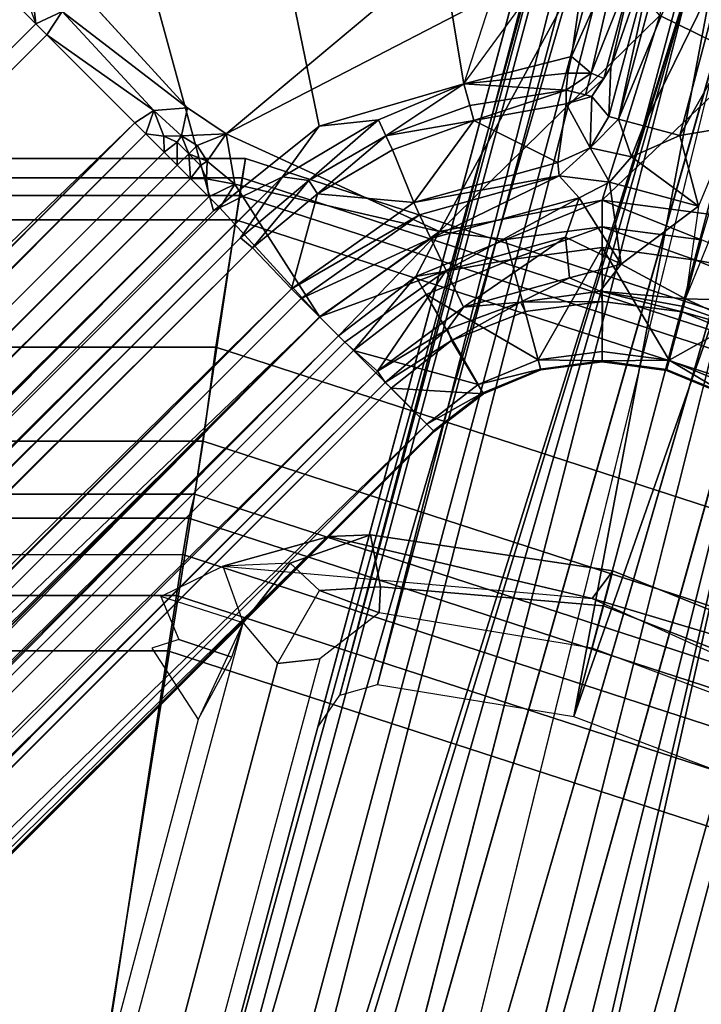
# Model space of a CAD drawing. Units: inches. Extents: x -2 to 132, y -6 to 124.
# Drawn here: x 51 to 52, y 81 to 83 of the extents above; entities that cross this region are included whole.
import ezdxf

# ---------------------------------------------------------------- set-up
doc = ezdxf.new("R2010")
doc.units = ezdxf.units.IN
doc.header["$MEASUREMENT"] = 0
doc.layers.add('SEAT-LEG', color=5, linetype='Continuous')
doc.layers.add('SEAT-SEAT', color=5, linetype='Continuous')

# ---------------------------------------------------------------- blocks, each defined once
blk = doc.blocks.new('GCBSTL_26_0T')
at = {"layer": 'SEAT-LEG'}
for points in [[(4.9376, 3.2837, 25.7488), (8.4354, 5.3032, 0.2484), (7.4078, 4.7099, 0.2484)], [(4.9963, 3.2943, 25.7577), (8.4354, 5.3032, 0.2484), (4.9376, 3.2837, 25.7488)], [(5.0487, 3.2654, 25.7626), (8.4945, 5.3145, 0.2484), (4.9963, 3.2943, 25.7577)], [(8.4354, 5.3032, 0.2484), (4.9963, 3.2943, 25.7577), (8.4945, 5.3145, 0.2484)], [(8.5486, 5.2856, 0.2484), (8.4945, 5.3145, 0.2484), (5.0487, 3.2654, 25.7626)], [(5.227, 3.0178, 25.7675), (8.5486, 5.2856, 0.2484), (5.0487, 3.2654, 25.7626)], [(8.7212, 5.0504, 0.2484), (8.5486, 5.2856, 0.2484), (5.227, 3.0178, 25.7675)], [(5.0572, 3.6699, 25.7432), (5.0243, 3.6503, 25.1999), (3.6504, 5.0242, 25.1999), (3.6795, 5.0476, 25.7432)], [(8.7212, 5.0504, 0.2484), (5.227, 3.0178, 25.7675), (8.8518, 4.7605, 0.2484)], [(5.0243, 3.6503, 25.1999), (4.9785, 3.6171, 25.1416), (3.6171, 4.9784, 25.1416), (3.6504, 5.0242, 25.1999)], [(4.9785, 3.6171, 25.1416), (4.927, 3.5797, 25.1926), (3.5797, 4.927, 25.1926), (3.6171, 4.9784, 25.1416)], [(-5.9103, 4.8773, 8.3084), (5.9103, 4.93, 8.2914), (5.9103, 4.8773, 8.3084)], [(4.927, 3.5797, 25.1926), (4.8578, 3.5292, 25.7206), (3.5294, 4.8576, 25.7206), (3.5797, 4.927, 25.1926)], [(-5.9103, 4.8773, 8.3084), (5.9103, 4.8773, 8.3084), (5.3847, 3.9567, 8.3084), (-5.3847, 3.9567, 8.3084)], [(6.1942, 4.8493, 8.3084), (5.5909, 3.9341, 8.3084), (5.3847, 3.9567, 8.3084), (5.9103, 4.8773, 8.3084)], [(6.4671, 4.7664, 8.3084), (5.7942, 3.823, 8.3059), (5.5909, 3.9341, 8.3084), (6.1942, 4.8493, 8.3084)], [(5.3521, 2.7399, 25.7626), (8.8518, 4.7605, 0.2484), (5.227, 3.0178, 25.7675)], [(6.2972, 4.0803, 8.3084), (5.7942, 3.823, 8.3059), (6.4671, 4.7664, 8.3084), (6.7185, 4.6318, 8.3084)], [(7.4078, 4.7099, 0.2484), (3.9352, 2.705, 25.5655), (4.9376, 3.2837, 25.7488)], [(3.9352, 2.705, 25.5655), (7.4078, 4.7099, 0.2484), (7.2977, 4.6138, 0.2484)], [(3.8288, 2.611, 25.5434), (7.2977, 4.6138, 0.2484), (7.2326, 4.4836, 0.2484)], [(3.9352, 2.705, 25.5655), (7.2977, 4.6138, 0.2484), (3.8288, 2.611, 25.5434)], [(3.8846, 2.5042, 24.581), (3.7661, 2.4825, 25.5246), (7.2326, 4.4836, 0.2484)], [(3.8288, 2.611, 25.5434), (7.2326, 4.4836, 0.2484), (3.7661, 2.4825, 25.5246)], [(3.8846, 2.5042, 24.581), (7.2326, 4.4836, 0.2484), (6.1627, 3.6962, 8.0076)], [(5.4682, 4.0968, 8.4984), (5.4682, 4.0968, 8.4984), (5.4818, 4.4016, 8.4983), (5.4366, 4.3374, 8.4983)], [(5.3947, 4.3918, 8.4557), (-5.3947, 4.352, 8.4924), (5.3947, 4.352, 8.4924)], [(5.3947, 4.352, 8.4924), (5.3947, 4.352, 8.4924), (5.4118, 4.3739, 8.4755), (5.4131, 4.3924, 8.4588)], [(5.4366, 4.3374, 8.4983), (5.4366, 4.3374, 8.4983), (5.4118, 4.3739, 8.4755), (5.3947, 4.352, 8.4924)], [(-5.3947, 4.3282, 8.4984), (5.3947, 4.352, 8.4924), (-5.3947, 4.352, 8.4924)], [(5.3947, 4.352, 8.4924), (-5.3947, 4.3282, 8.4984), (5.3947, 4.3282, 8.4984)], [(5.3947, 4.352, 8.4924), (5.3947, 4.352, 8.4924), (5.3947, 4.3282, 8.4984), (5.4366, 4.3374, 8.4983)], [(5.3947, 4.3282, 8.4984), (5.3947, 4.3282, 8.4984), (5.4289, 4.1303, 8.4984), (5.4366, 4.3374, 8.4983)], [(5.4289, 4.1303, 8.4984), (5.4289, 4.1303, 8.4984), (5.4682, 4.0968, 8.4984), (5.4366, 4.3374, 8.4983)], [(5.3947, 4.1376, 8.4984), (5.3947, 4.3282, 8.4984), (-5.3947, 4.3282, 8.4984)], [(-5.3947, 4.1376, 8.4984), (5.3947, 4.1376, 8.4984), (-5.3947, 4.3282, 8.4984)], [(5.4289, 4.1303, 8.4984), (5.4289, 4.1303, 8.4984), (5.3947, 4.3282, 8.4984), (5.3947, 4.1376, 8.4984)], [(-5.3947, 4.1376, 8.4984), (-5.3947, 4.1138, 8.4924), (5.3947, 4.1376, 8.4984)], [(5.3947, 4.1376, 8.4984), (-5.3947, 4.1138, 8.4924), (5.3947, 4.1138, 8.4924)], [(5.3947, 4.1138, 8.4924), (5.3947, 4.1138, 8.4924), (5.4289, 4.1303, 8.4984), (5.3947, 4.1376, 8.4984)], [(5.4289, 4.1303, 8.4984), (5.4289, 4.1303, 8.4984), (5.3947, 4.1138, 8.4924), (5.4118, 4.0919, 8.4755)], [(5.4312, 4.073, 8.4734), (5.4312, 4.073, 8.4734), (5.4289, 4.1303, 8.4984), (5.4118, 4.0919, 8.4755)], [(5.4312, 4.073, 8.4734), (5.4312, 4.073, 8.4734), (5.4682, 4.0968, 8.4984), (5.4289, 4.1303, 8.4984)], [(-5.3947, 4.074, 8.4557), (5.3947, 4.074, 8.4557), (5.3947, 4.1138, 8.4924)], [(5.3947, 4.1138, 8.4924), (-5.3947, 4.1138, 8.4924), (-5.3947, 4.074, 8.4557)], [(5.4118, 4.0919, 8.4755), (5.4118, 4.0919, 8.4755), (5.3947, 4.1138, 8.4924), (5.3947, 4.074, 8.4557)], [(5.4312, 4.073, 8.4734), (5.4312, 4.073, 8.4734), (5.4818, 4.0266, 8.4983), (5.4682, 4.0968, 8.4984)], [(5.4197, 4.0708, 8.4615), (5.4197, 4.0708, 8.4615), (5.4118, 4.0919, 8.4755), (5.3947, 4.074, 8.4557)], [(5.4197, 4.0708, 8.4615), (5.4197, 4.0708, 8.4615), (5.4312, 4.073, 8.4734), (5.4118, 4.0919, 8.4755)], [(5.7942, 3.823, 8.3059), (6.1257, 3.8745, 8.3084), (6.193, 3.9925, 8.3084), (6.2972, 4.0803, 8.3084)], [(-5.3947, 4.0454, 8.4484), (5.3947, 4.0454, 8.4484), (-5.3947, 4.074, 8.4557)], [(-5.3947, 4.074, 8.4557), (5.3947, 4.0454, 8.4484), (5.3947, 4.074, 8.4557)], [(5.3947, 4.0454, 8.4484), (5.3947, 4.0454, 8.4484), (5.4197, 4.0708, 8.4615), (5.3947, 4.074, 8.4557)], [(5.4197, 4.0454, 8.4551), (5.4197, 4.0454, 8.4551), (5.4197, 4.0708, 8.4615), (5.3947, 4.0454, 8.4484)], [(5.4197, 4.0454, 8.4551), (5.4197, 4.0454, 8.4551), (5.438, 4.0454, 8.4734), (5.4312, 4.073, 8.4734)], [(5.4197, 4.0708, 8.4615), (5.4197, 4.0708, 8.4615), (5.4197, 4.0454, 8.4551), (5.4312, 4.073, 8.4734)], [(5.4312, 4.073, 8.4734), (5.4312, 4.073, 8.4734), (5.438, 4.0454, 8.4734), (5.4818, 4.0266, 8.4983)], [(7.7828, 4.0604, 0.2484), (5.3126, 2.6342, 25.7488), (4.3102, 2.0555, 25.5655)], [(4.3102, 2.0555, 25.5655), (7.6446, 4.0131, 0.2484), (7.7828, 4.0604, 0.2484)], [(5.3947, 4.0454, 8.4484), (-5.3947, 4.0454, 8.4484), (5.3947, 4.0168, 8.4557)], [(-5.3947, 4.0454, 8.4484), (-5.3947, 4.0168, 8.4557), (5.3947, 4.0168, 8.4557)], [(5.4197, 4.0454, 8.4551), (5.4197, 4.0454, 8.4551), (5.3947, 4.0454, 8.4484), (5.3947, 4.0168, 8.4557)], [(5.4197, 4.0454, 8.4551), (5.4197, 4.0454, 8.4551), (5.3947, 4.0168, 8.4557), (5.4197, 4.02, 8.4615)], [(5.4197, 4.0454, 8.4551), (5.4197, 4.0454, 8.4551), (5.4197, 4.02, 8.4615), (5.4316, 4.0172, 8.4741)], [(5.4197, 4.0454, 8.4551), (5.4197, 4.0454, 8.4551), (5.4316, 4.0172, 8.4741), (5.438, 4.0454, 8.4734)], [(5.4818, 4.0266, 8.4983), (5.4818, 4.0266, 8.4983), (5.438, 4.0454, 8.4734), (5.4316, 4.0172, 8.4741)], [(4.111, 2.1121, 24.581), (7.4992, 4.0218, 0.2484), (4.0329, 2.0203, 25.5246)], [(4.0329, 2.0203, 25.5246), (7.4992, 4.0218, 0.2484), (4.1756, 2.0104, 25.5434)], [(7.4992, 4.0218, 0.2484), (4.111, 2.1121, 24.581), (6.2823, 3.489, 8.0076)], [(4.1756, 2.0104, 25.5434), (7.4992, 4.0218, 0.2484), (7.6446, 4.0131, 0.2484)], [(5.4197, 4.02, 8.4615), (5.4197, 4.02, 8.4615), (5.3947, 4.0168, 8.4557), (5.4118, 3.9989, 8.4755)], [(5.4118, 3.9989, 8.4755), (5.4118, 3.9989, 8.4755), (5.4316, 4.0172, 8.4741), (5.4197, 4.02, 8.4615)], [(5.4366, 3.9624, 8.4983), (5.4366, 3.9624, 8.4983), (5.4316, 4.0172, 8.4741), (5.4118, 3.9989, 8.4755)], [(5.4366, 3.9624, 8.4983), (5.4366, 3.9624, 8.4983), (5.4818, 4.0266, 8.4983), (5.4316, 4.0172, 8.4741)], [(5.4366, 3.9624, 8.4983), (5.4366, 3.9624, 8.4983), (5.6074, 3.6892, 8.4984), (5.4818, 4.0266, 8.4983)], [(5.6074, 3.6892, 8.4984), (5.6074, 3.6892, 8.4984), (6.0912, 3.8328, 8.4984), (5.4818, 4.0266, 8.4983)], [(6.0912, 3.8328, 8.4984), (6.0912, 3.8328, 8.4984), (6.1581, 3.9666, 8.4984), (5.4818, 4.0266, 8.4983)], [(-5.3947, 4.0168, 8.4557), (-5.3947, 3.977, 8.4924), (5.3947, 3.977, 8.4924)], [(5.3947, 3.977, 8.4924), (5.3947, 4.0168, 8.4557), (-5.3947, 4.0168, 8.4557)], [(7.6446, 4.0131, 0.2484), (4.3102, 2.0555, 25.5655), (4.1756, 2.0104, 25.5434)], [(5.3947, 3.977, 8.4924), (5.3947, 3.977, 8.4924), (5.4118, 3.9989, 8.4755), (5.3947, 4.0168, 8.4557)], [(5.4366, 3.9624, 8.4983), (5.4366, 3.9624, 8.4983), (5.4118, 3.9989, 8.4755), (5.3947, 3.977, 8.4924)], [(5.3947, 3.977, 8.4924), (-5.3947, 3.9532, 8.4984), (5.3947, 3.9532, 8.4984)], [(-5.3947, 3.9532, 8.4984), (5.3947, 3.977, 8.4924), (-5.3947, 3.977, 8.4924)], [(5.3947, 3.977, 8.4924), (5.3947, 3.977, 8.4924), (5.3947, 3.9532, 8.4984), (5.4366, 3.9624, 8.4983)], [(-5.4816, 3.9212, 8.3028), (-5.3847, 3.9567, 8.3084), (5.4963, 3.9188, 8.3026)], [(5.3847, 3.9567, 8.3084), (5.4963, 3.9188, 8.3026), (-5.3847, 3.9567, 8.3084)], [(5.3847, 3.7263, 8.4984), (5.3847, 3.7263, 8.4984), (5.6074, 3.6892, 8.4984), (5.4366, 3.9624, 8.4983)], [(5.4366, 3.9624, 8.4983), (5.4366, 3.9624, 8.4983), (5.3947, 3.9532, 8.4984), (5.3847, 3.7263, 8.4984)], [(5.3847, 3.9567, 8.3084), (5.3847, 3.9567, 8.3084), (5.5909, 3.9341, 8.3084), (5.4963, 3.9188, 8.3026)], [(5.3947, 3.9532, 8.4984), (-5.3947, 3.9532, 8.4984), (5.3847, 3.7263, 8.4984)], [(5.3847, 3.7263, 8.4984), (-5.3947, 3.9532, 8.4984), (-5.3847, 3.7263, 8.4984)], [(5.4963, 3.9188, 8.3026), (5.4963, 3.9188, 8.3026), (5.5909, 3.9341, 8.3084), (5.6624, 3.8766, 8.3028)], [(5.6624, 3.8766, 8.3028), (5.6624, 3.8766, 8.3028), (5.5909, 3.9341, 8.3084), (5.7942, 3.823, 8.3059)], [(5.3847, 3.8983, 8.2868), (-5.3847, 3.8983, 8.2868), (-5.4816, 3.9212, 8.3028)], [(5.3847, 3.8983, 8.2868), (-5.4816, 3.9212, 8.3028), (5.4963, 3.9188, 8.3026)], [(5.3847, 3.8983, 8.2868), (5.3847, 3.8983, 8.2868), (5.4963, 3.9188, 8.3026), (5.5209, 3.8864, 8.2868)], [(5.4963, 3.9188, 8.3026), (5.4963, 3.9188, 8.3026), (5.6624, 3.8766, 8.3028), (5.5209, 3.8864, 8.2868)], [(-5.3881, 3.8738, 8.2553), (-5.3847, 3.8983, 8.2868), (5.3867, 3.8745, 8.2564)], [(5.3867, 3.8745, 8.2564), (-5.3847, 3.8983, 8.2868), (5.3847, 3.8983, 8.2868)], [(5.3867, 3.8745, 8.2564), (5.3867, 3.8745, 8.2564), (5.3847, 3.8983, 8.2868), (5.5209, 3.8864, 8.2868)], [(5.5209, 3.8864, 8.2868), (5.5209, 3.8864, 8.2868), (5.5157, 3.8626, 8.2554), (5.3867, 3.8745, 8.2564)], [(5.653, 3.851, 8.2868), (5.653, 3.851, 8.2868), (5.5157, 3.8626, 8.2554), (5.5209, 3.8864, 8.2868)], [(5.653, 3.851, 8.2868), (5.653, 3.851, 8.2868), (5.5209, 3.8864, 8.2868), (5.6624, 3.8766, 8.3028)], [(5.3867, 3.8745, 8.2564), (5.3847, 3.7875, 7.7252), (-5.3881, 3.8738, 8.2553)], [(-5.3847, 3.7875, 7.7252), (-5.3881, 3.8738, 8.2553), (5.3847, 3.7875, 7.7252)], [(5.3847, 3.7875, 7.7252), (5.3847, 3.7875, 7.7252), (5.3867, 3.8745, 8.2564), (5.5157, 3.8626, 8.2554)], [(5.6624, 3.8766, 8.3028), (5.6624, 3.8766, 8.3028), (5.7942, 3.823, 8.3059), (5.653, 3.851, 8.2868)], [(6.1257, 3.8745, 8.3084), (6.1257, 3.8745, 8.3084), (5.9404, 3.7356, 8.3046), (5.7942, 3.823, 8.3059)], [(6.1257, 3.8745, 8.3084), (6.1257, 3.8745, 8.3084), (6.1099, 3.8005, 8.2886), (5.9404, 3.7356, 8.3046)], [(5.5157, 3.8626, 8.2554), (5.5157, 3.8626, 8.2554), (5.6108, 3.7484, 7.7252), (5.3847, 3.7875, 7.7252)], [(5.5157, 3.8626, 8.2554), (5.5157, 3.8626, 8.2554), (5.6449, 3.8285, 8.2554), (5.6108, 3.7484, 7.7252)], [(5.653, 3.851, 8.2868), (5.653, 3.851, 8.2868), (5.6449, 3.8285, 8.2554), (5.5157, 3.8626, 8.2554)], [(5.6449, 3.8285, 8.2554), (5.6449, 3.8285, 8.2554), (5.653, 3.851, 8.2868), (5.7651, 3.7722, 8.256)], [(5.653, 3.851, 8.2868), (5.653, 3.851, 8.2868), (5.7942, 3.823, 8.3059), (5.777, 3.7932, 8.2868)], [(5.653, 3.851, 8.2868), (5.653, 3.851, 8.2868), (5.777, 3.7932, 8.2868), (5.7651, 3.7722, 8.256)], [(6.0806, 3.6843, 8.4984), (6.0806, 3.6843, 8.4984), (6.0912, 3.8328, 8.4984), (5.6074, 3.6892, 8.4984)], [(5.6449, 3.8285, 8.2554), (5.6449, 3.8285, 8.2554), (5.7651, 3.7722, 8.256), (5.6108, 3.7484, 7.7252)], [(5.777, 3.7932, 8.2868), (5.777, 3.7932, 8.2868), (5.7942, 3.823, 8.3059), (5.898, 3.7051, 8.2844)], [(5.898, 3.7051, 8.2844), (5.898, 3.7051, 8.2844), (5.7942, 3.823, 8.3059), (5.9183, 3.722, 8.3003)], [(5.9183, 3.722, 8.3003), (5.9183, 3.722, 8.3003), (5.7942, 3.823, 8.3059), (5.9404, 3.7356, 8.3046)], [(5.777, 3.7932, 8.2868), (5.777, 3.7932, 8.2868), (5.898, 3.7051, 8.2844), (5.7651, 3.7722, 8.256)], [(6.1099, 3.8005, 8.2886), (6.1099, 3.8005, 8.2886), (5.9434, 3.6965, 8.2809), (5.9404, 3.7356, 8.3046)], [(6.1115, 3.7686, 8.2515), (6.1115, 3.7686, 8.2515), (5.9434, 3.6965, 8.2809), (6.1099, 3.8005, 8.2886)], [(5.3847, 3.7875, 7.7252), (5.3847, 3.7668, 7.6654), (-5.3847, 3.7668, 7.6654)], [(5.3847, 3.7875, 7.7252), (-5.3847, 3.7668, 7.6654), (-5.3847, 3.7875, 7.7252)], [(5.3847, 3.7875, 7.7252), (5.3847, 3.7875, 7.7252), (5.6039, 3.7289, 7.6654), (5.3847, 3.7668, 7.6654)], [(5.3847, 3.7875, 7.7252), (5.3847, 3.7875, 7.7252), (5.6108, 3.7484, 7.7252), (5.6039, 3.7289, 7.6654)], [(5.9716, 3.6817, 8.2215), (5.9716, 3.6817, 8.2215), (6.1808, 3.7833, 7.7471), (5.9158, 3.6303, 7.7471)], [(6.1808, 3.7833, 7.7471), (6.1808, 3.7833, 7.7471), (5.9235, 3.6169, 7.6802), (5.9158, 3.6303, 7.7471)], [(6.1808, 3.7833, 7.7471), (6.1808, 3.7833, 7.7471), (6.1908, 3.7711, 7.68), (5.9235, 3.6169, 7.6802)], [(6.1808, 3.7833, 7.7471), (6.1808, 3.7833, 7.7471), (5.9716, 3.6817, 8.2215), (6.1115, 3.7686, 8.2515)], [(-5.3847, 3.7668, 7.6654), (5.3847, 3.7266, 7.6165), (-5.3847, 3.7266, 7.6165)], [(-5.3847, 3.7668, 7.6654), (5.3847, 3.7668, 7.6654), (5.3847, 3.7266, 7.6165)], [(5.5904, 3.6911, 7.6165), (5.5904, 3.6911, 7.6165), (5.3847, 3.7668, 7.6654), (5.6039, 3.7289, 7.6654)], [(5.5904, 3.6911, 7.6165), (5.5904, 3.6911, 7.6165), (5.3847, 3.7266, 7.6165), (5.3847, 3.7668, 7.6654)], [(5.8107, 3.6358, 7.7252), (5.8107, 3.6358, 7.7252), (5.6108, 3.7484, 7.7252), (5.7651, 3.7722, 8.256)], [(5.8107, 3.6358, 7.7252), (5.8107, 3.6358, 7.7252), (5.7651, 3.7722, 8.256), (5.8834, 3.6904, 8.2572)], [(5.8834, 3.6904, 8.2572), (5.8834, 3.6904, 8.2572), (5.7651, 3.7722, 8.256), (5.898, 3.7051, 8.2844)], [(5.9235, 3.6169, 7.6802), (5.9235, 3.6169, 7.6802), (6.1908, 3.7711, 7.68), (6.2038, 3.7332, 7.6239)], [(5.9514, 3.6769, 8.2473), (5.9514, 3.6769, 8.2473), (5.9434, 3.6965, 8.2809), (6.1115, 3.7686, 8.2515)], [(5.9716, 3.6817, 8.2215), (5.9716, 3.6817, 8.2215), (5.9514, 3.6769, 8.2473), (6.1115, 3.7686, 8.2515)], [(6.1302, 3.5393, 8.4984), (6.2038, 3.7332, 7.6239), (6.1908, 3.7711, 7.68), (6.0806, 3.6843, 8.4984)], [(5.7976, 3.6197, 7.6654), (5.7976, 3.6197, 7.6654), (5.6039, 3.7289, 7.6654), (5.6108, 3.7484, 7.7252)], [(5.6108, 3.7484, 7.7252), (5.6108, 3.7484, 7.7252), (5.8107, 3.6358, 7.7252), (5.7976, 3.6197, 7.6654)], [(5.9434, 3.6965, 8.2809), (5.9434, 3.6965, 8.2809), (5.9183, 3.722, 8.3003), (5.9404, 3.7356, 8.3046)], [(5.9432, 3.5828, 7.6239), (5.9432, 3.5828, 7.6239), (5.9235, 3.6169, 7.6802), (6.2038, 3.7332, 7.6239)], [(6.2241, 3.6788, 7.5866), (6.2241, 3.6788, 7.5866), (5.9432, 3.5828, 7.6239), (6.2038, 3.7332, 7.6239)], [(6.2573, 3.6126, 7.573), (6.2241, 3.6788, 7.5866), (6.2038, 3.7332, 7.6239), (6.1302, 3.5393, 8.4984)], [(-5.3847, 3.672, 7.5845), (5.3847, 3.7266, 7.6165), (5.3847, 3.672, 7.5845)], [(-5.3847, 3.7266, 7.6165), (5.3847, 3.7266, 7.6165), (-5.3847, 3.672, 7.5845)], [(5.3847, 3.6854, 8.4886), (-5.3847, 3.7263, 8.4984), (-5.3847, 3.6854, 8.4886)], [(-5.3847, 3.7263, 8.4984), (5.3847, 3.6854, 8.4886), (5.3847, 3.7263, 8.4984)], [(5.5904, 3.6911, 7.6165), (5.5904, 3.6911, 7.6165), (5.5721, 3.6396, 7.5845), (5.3847, 3.7266, 7.6165)], [(5.3847, 3.7266, 7.6165), (5.3847, 3.7266, 7.6165), (5.5721, 3.6396, 7.5845), (5.3847, 3.672, 7.5845)], [(5.3847, 3.6854, 8.4886), (5.3847, 3.6854, 8.4886), (5.6074, 3.6892, 8.4984), (5.3847, 3.7263, 8.4984)], [(5.6039, 3.7289, 7.6654), (5.6039, 3.7289, 7.6654), (5.7976, 3.6197, 7.6654), (5.5904, 3.6911, 7.6165)], [(5.898, 3.7051, 8.2844), (5.898, 3.7051, 8.2844), (5.9183, 3.722, 8.3003), (5.9434, 3.6965, 8.2809)], [(5.9138, 3.6792, 8.2582), (5.9138, 3.6792, 8.2582), (5.8834, 3.6904, 8.2572), (5.898, 3.7051, 8.2844)], [(5.9138, 3.6792, 8.2582), (5.9138, 3.6792, 8.2582), (5.898, 3.7051, 8.2844), (5.9434, 3.6965, 8.2809)], [(-5.3847, 3.6535, 8.4613), (5.3847, 3.6854, 8.4886), (-5.3847, 3.6854, 8.4886)], [(5.3847, 3.6535, 8.4613), (5.3847, 3.6854, 8.4886), (-5.3847, 3.6535, 8.4613)], [(6.1627, 3.6962, 8.0076), (3.8946, 2.49, 24.4933), (3.8846, 2.5042, 24.581)], [(3.9052, 2.4418, 24.4186), (3.8946, 2.49, 24.4933), (6.1627, 3.6962, 8.0076)], [(3.9259, 2.3724, 24.3664), (3.9052, 2.4418, 24.4186), (6.1627, 3.6962, 8.0076)], [(5.5327, 3.6659, 8.4886), (5.5327, 3.6659, 8.4886), (5.6074, 3.6892, 8.4984), (5.3847, 3.6854, 8.4886)], [(5.3847, 3.6854, 8.4886), (5.3847, 3.6854, 8.4886), (5.3847, 3.6535, 8.4613), (5.5327, 3.6659, 8.4886)], [(5.6707, 3.6088, 8.4886), (5.6707, 3.6088, 8.4886), (5.6074, 3.6892, 8.4984), (5.5327, 3.6659, 8.4886)], [(5.5904, 3.6911, 7.6165), (5.5904, 3.6911, 7.6165), (5.7955, 3.5741, 7.6168), (5.5721, 3.6396, 7.5845)], [(5.5904, 3.6911, 7.6165), (5.5904, 3.6911, 7.6165), (5.7976, 3.6197, 7.6654), (5.7955, 3.5741, 7.6168)], [(6.0806, 3.6843, 8.4984), (6.0806, 3.6843, 8.4984), (5.6074, 3.6892, 8.4984), (5.818, 3.5468, 8.4984)], [(5.6074, 3.6892, 8.4984), (5.6074, 3.6892, 8.4984), (5.6707, 3.6088, 8.4886), (5.818, 3.5468, 8.4984)], [(5.8617, 3.6167, 7.7325), (5.8617, 3.6167, 7.7325), (5.8107, 3.6358, 7.7252), (5.8834, 3.6904, 8.2572)], [(5.8834, 3.6904, 8.2572), (5.8834, 3.6904, 8.2572), (5.9192, 3.6705, 8.2289), (5.8617, 3.6167, 7.7325)], [(5.9192, 3.6705, 8.2289), (5.9192, 3.6705, 8.2289), (5.8834, 3.6904, 8.2572), (5.9138, 3.6792, 8.2582)], [(5.9514, 3.6769, 8.2473), (5.9514, 3.6769, 8.2473), (5.9138, 3.6792, 8.2582), (5.9434, 3.6965, 8.2809)], [(-5.3956, 3.6031, 7.5729), (-5.3847, 3.672, 7.5845), (5.3887, 3.605, 7.573)], [(5.3847, 3.672, 7.5845), (5.3887, 3.605, 7.573), (-5.3847, 3.672, 7.5845)], [(5.9417, 1.9339, 25.7432), (5.9064, 1.919, 25.1999), (5.0243, 3.6503, 25.1999), (5.0572, 3.6699, 25.7432)], [(5.3847, 3.672, 7.5845), (5.3847, 3.672, 7.5845), (5.5721, 3.6396, 7.5845), (5.3887, 3.605, 7.573)], [(5.818, 3.5468, 8.4984), (5.818, 3.5468, 8.4984), (6.1302, 3.5393, 8.4984), (6.0806, 3.6843, 8.4984)], [(5.8617, 3.6167, 7.7325), (5.8617, 3.6167, 7.7325), (5.9192, 3.6705, 8.2289), (5.9158, 3.6303, 7.7471)], [(5.9192, 3.6705, 8.2289), (5.9192, 3.6705, 8.2289), (5.9138, 3.6792, 8.2582), (5.9514, 3.6769, 8.2473)], [(5.9192, 3.6705, 8.2289), (5.9192, 3.6705, 8.2289), (5.9716, 3.6817, 8.2215), (5.9158, 3.6303, 7.7471)], [(5.9514, 3.6769, 8.2473), (5.9514, 3.6769, 8.2473), (5.9716, 3.6817, 8.2215), (5.9192, 3.6705, 8.2289)], [(5.972, 3.5329, 7.5865), (5.972, 3.5329, 7.5865), (5.9432, 3.5828, 7.6239), (6.2241, 3.6788, 7.5866)], [(5.972, 3.5329, 7.5865), (5.972, 3.5329, 7.5865), (6.2241, 3.6788, 7.5866), (6.2573, 3.6126, 7.573)], [(5.3847, 3.6535, 8.4613), (5.3847, 3.6535, 8.4613), (5.5245, 3.6351, 8.4613), (5.5327, 3.6659, 8.4886)], [(5.6547, 3.5811, 8.4613), (5.6547, 3.5811, 8.4613), (5.5327, 3.6659, 8.4886), (5.5245, 3.6351, 8.4613)], [(5.6547, 3.5811, 8.4613), (5.6547, 3.5811, 8.4613), (5.6707, 3.6088, 8.4886), (5.5327, 3.6659, 8.4886)], [(5.3847, 3.4942, 8.2421), (-5.3847, 3.6535, 8.4613), (-5.3847, 3.4942, 8.2421)], [(-5.3847, 3.6535, 8.4613), (5.3847, 3.4942, 8.2421), (5.3847, 3.6535, 8.4613)], [(5.9064, 1.919, 25.1999), (5.8526, 1.9016, 25.1416), (4.9785, 3.6171, 25.1416), (5.0243, 3.6503, 25.1999)], [(5.3847, 3.6535, 8.4613), (5.3847, 3.6535, 8.4613), (5.3847, 3.4942, 8.2421), (5.4832, 3.4812, 8.2421)], [(5.3847, 3.6535, 8.4613), (5.3847, 3.6535, 8.4613), (5.4832, 3.4812, 8.2421), (5.5245, 3.6351, 8.4613)], [(5.5512, 3.581, 7.5734), (5.5512, 3.581, 7.5734), (5.3887, 3.605, 7.573), (5.5721, 3.6396, 7.5845)], [(5.5512, 3.581, 7.5734), (5.5512, 3.581, 7.5734), (5.5721, 3.6396, 7.5845), (5.7377, 3.5463, 7.5845)], [(5.7377, 3.5463, 7.5845), (5.7377, 3.5463, 7.5845), (5.5721, 3.6396, 7.5845), (5.7955, 3.5741, 7.6168)], [(5.5751, 3.4432, 8.2421), (5.5751, 3.4432, 8.2421), (5.5245, 3.6351, 8.4613), (5.4832, 3.4812, 8.2421)], [(5.6547, 3.5811, 8.4613), (5.6547, 3.5811, 8.4613), (5.5245, 3.6351, 8.4613), (5.5751, 3.4432, 8.2421)], [(5.7976, 3.6197, 7.6654), (5.7976, 3.6197, 7.6654), (5.8107, 3.6358, 7.7252), (5.8617, 3.6167, 7.7325)], [(5.8617, 3.6167, 7.7325), (5.8617, 3.6167, 7.7325), (5.9158, 3.6303, 7.7471), (5.9235, 3.6169, 7.6802)], [(3.9654, 2.2894, 24.3452), (3.9259, 2.3724, 24.3664), (6.1666, 3.6206, 8.1281)], [(5.8526, 1.9016, 25.1416), (5.7921, 1.882, 25.1926), (4.927, 3.5797, 25.1926), (4.9785, 3.6171, 25.1416)], [(5.7976, 3.6197, 7.6654), (5.7976, 3.6197, 7.6654), (5.8452, 3.5586, 7.6185), (5.7955, 3.5741, 7.6168)], [(5.8617, 3.6167, 7.7325), (5.8617, 3.6167, 7.7325), (5.8452, 3.5586, 7.6185), (5.7976, 3.6197, 7.6654)], [(5.8452, 3.5586, 7.6185), (5.8452, 3.5586, 7.6185), (5.8617, 3.6167, 7.7325), (5.8966, 3.5621, 7.6209)], [(5.8617, 3.6167, 7.7325), (5.8617, 3.6167, 7.7325), (5.9235, 3.6169, 7.6802), (5.8966, 3.5621, 7.6209)], [(5.9432, 3.5828, 7.6239), (5.9432, 3.5828, 7.6239), (5.8966, 3.5621, 7.6209), (5.9235, 3.6169, 7.6802)], [(6.2573, 3.6126, 7.573), (6.2573, 3.6126, 7.573), (6.0376, 3.4858, 7.5732), (5.972, 3.5329, 7.5865)], [(5.3887, 3.605, 7.573), (5.3847, 3.5846, 7.5767), (-5.3956, 3.6031, 7.5729)], [(5.3847, 3.5846, 7.5767), (-5.3878, 3.5831, 7.5775), (-5.3956, 3.6031, 7.5729)], [(4.97, 3.4779, 25.0711), (4.9092, 3.5954, 25.1416), (4.882, 3.5294, 25.1926), (4.9205, 3.4529, 25.128)], [(5.0091, 3.5612, 25.1999), (4.97, 3.4779, 25.0711), (4.9092, 3.5954, 25.1416), (5.0091, 3.5612, 25.1999)], [(5.3847, 3.5846, 7.5767), (5.3847, 3.5846, 7.5767), (5.3887, 3.605, 7.573), (5.5101, 3.5746, 7.5742)], [(5.5101, 3.5746, 7.5742), (5.5101, 3.5746, 7.5742), (5.3887, 3.605, 7.573), (5.5512, 3.581, 7.5734)], [(5.6547, 3.5811, 8.4613), (5.6547, 3.5811, 8.4613), (5.7891, 3.5179, 8.4886), (5.6707, 3.6088, 8.4886)], [(5.7891, 3.5179, 8.4886), (5.7891, 3.5179, 8.4886), (5.818, 3.5468, 8.4984), (5.6707, 3.6088, 8.4886)], [(5.3847, 3.5718, 7.5905), (-5.3878, 3.5831, 7.5775), (5.3847, 3.5846, 7.5767)], [(5.3847, 3.5718, 7.5905), (-5.3842, 3.5713, 7.5915), (-5.3878, 3.5831, 7.5775)], [(5.7921, 1.882, 25.1926), (5.7107, 1.8554, 25.7206), (4.8578, 3.5292, 25.7206), (4.927, 3.5797, 25.1926)], [(5.3847, 3.5846, 7.5767), (5.3847, 3.5846, 7.5767), (5.5101, 3.5746, 7.5742), (5.5022, 3.558, 7.5864)], [(5.5022, 3.558, 7.5864), (5.5022, 3.558, 7.5864), (5.3847, 3.5718, 7.5905), (5.3847, 3.5846, 7.5767)], [(5.6185, 3.525, 7.575), (5.6185, 3.525, 7.575), (5.5101, 3.5746, 7.5742), (5.5512, 3.581, 7.5734)], [(5.7377, 3.5463, 7.5845), (5.7377, 3.5463, 7.5845), (5.6984, 3.498, 7.5734), (5.5512, 3.581, 7.5734)], [(5.6185, 3.525, 7.575), (5.6185, 3.525, 7.575), (5.5512, 3.581, 7.5734), (5.6984, 3.498, 7.5734)], [(5.7665, 3.4953, 8.4613), (5.7665, 3.4953, 8.4613), (5.6547, 3.5811, 8.4613), (5.5751, 3.4432, 8.2421)], [(5.6547, 3.5811, 8.4613), (5.6547, 3.5811, 8.4613), (5.7665, 3.4953, 8.4613), (5.7891, 3.5179, 8.4886)], [(5.8966, 3.5621, 7.6209), (5.8966, 3.5621, 7.6209), (5.9432, 3.5828, 7.6239), (5.972, 3.5329, 7.5865)], [(-5.3847, 3.4781, 8.1752), (-5.3842, 3.5713, 7.5915), (5.3847, 3.4781, 8.1752)], [(5.3847, 3.5718, 7.5905), (5.3847, 3.4781, 8.1752), (-5.3842, 3.5713, 7.5915)], [(5.3847, 3.5718, 7.5905), (5.3847, 3.5718, 7.5905), (5.4791, 3.4657, 8.1752), (5.3847, 3.4781, 8.1752)], [(5.5022, 3.558, 7.5864), (5.5022, 3.558, 7.5864), (5.4791, 3.4657, 8.1752), (5.3847, 3.5718, 7.5905)], [(5.6185, 3.525, 7.575), (5.6185, 3.525, 7.575), (5.5022, 3.558, 7.5864), (5.5101, 3.5746, 7.5742)], [(5.7955, 3.5741, 7.6168), (5.7955, 3.5741, 7.6168), (5.7691, 3.4566, 7.5734), (5.7377, 3.5463, 7.5845)], [(5.7691, 3.4566, 7.5734), (5.7691, 3.4566, 7.5734), (5.7955, 3.5741, 7.6168), (5.8452, 3.5586, 7.6185)], [(4.9205, 3.4529, 25.128), (4.882, 3.5294, 25.1926), (4.8436, 3.5495, 25.7198), (4.8163, 3.4218, 25.7093)], [(5.0856, 3.4917, 25.0613), (5.0091, 3.5612, 25.1999), (4.97, 3.4779, 25.0711), (5.0856, 3.4917, 25.0613)], [(5.1562, 3.4785, 25.201), (5.2033, 3.4352, 25.087), (5.0856, 3.4917, 25.0613), (5.0091, 3.5612, 25.1999)], [(5.3751, 3.1255, 25.7432), (5.3751, 3.1255, 25.7432), (5.1562, 3.4785, 25.201), (5.0091, 3.5612, 25.1999)], [(5.567, 3.4293, 8.1752), (5.4791, 3.4657, 8.1752), (5.5022, 3.558, 7.5864), (5.6135, 3.5093, 7.5925)], [(5.6185, 3.525, 7.575), (5.6185, 3.525, 7.575), (5.6135, 3.5093, 7.5925), (5.5022, 3.558, 7.5864)], [(5.7691, 3.4566, 7.5734), (5.7691, 3.4566, 7.5734), (5.8452, 3.5586, 7.6185), (5.9155, 3.4358, 7.5734)], [(5.8966, 3.5621, 7.6209), (5.8966, 3.5621, 7.6209), (5.9155, 3.4358, 7.5734), (5.8452, 3.5586, 7.6185)], [(5.972, 3.5329, 7.5865), (5.972, 3.5329, 7.5865), (5.9155, 3.4358, 7.5734), (5.8966, 3.5621, 7.6209)], [(5.7691, 3.4566, 7.5734), (5.7691, 3.4566, 7.5734), (5.6984, 3.498, 7.5734), (5.7377, 3.5463, 7.5845)], [(5.818, 3.5468, 8.4984), (5.818, 3.5468, 8.4984), (5.7891, 3.5179, 8.4886), (5.8821, 3.3962, 8.4886)], [(5.818, 3.5468, 8.4984), (5.818, 3.5468, 8.4984), (5.8821, 3.3962, 8.4886), (5.918, 3.4159, 8.4984)], [(5.818, 3.5468, 8.4984), (5.818, 3.5468, 8.4984), (5.918, 3.4159, 8.4984), (6.1302, 3.5393, 8.4984)], [(4.0175, 2.2138, 24.3664), (3.9654, 2.2894, 24.3452), (6.2188, 3.5301, 8.1281)], [(5.6185, 3.525, 7.575), (5.6185, 3.525, 7.575), (5.7082, 3.4367, 7.5922), (5.6135, 3.5093, 7.5925)], [(5.7169, 3.4501, 7.5752), (5.7169, 3.4501, 7.5752), (5.7082, 3.4367, 7.5922), (5.6185, 3.525, 7.575)], [(5.6185, 3.525, 7.575), (5.6185, 3.525, 7.575), (5.6984, 3.498, 7.5734), (5.7169, 3.4501, 7.5752)], [(5.9155, 3.4358, 7.5734), (5.9155, 3.4358, 7.5734), (5.972, 3.5329, 7.5865), (6.0376, 3.4858, 7.5732)], [(5.7082, 3.4367, 7.5922), (5.6426, 3.3713, 8.1752), (5.567, 3.4293, 8.1752), (5.6135, 3.5093, 7.5925)], [(5.8544, 3.38, 8.4611), (5.8544, 3.38, 8.4611), (5.7891, 3.5179, 8.4886), (5.7665, 3.4953, 8.4613)], [(5.8821, 3.3962, 8.4886), (5.8821, 3.3962, 8.4886), (5.7891, 3.5179, 8.4886), (5.8544, 3.38, 8.4611)], [(5.3847, 3.4795, 8.2102), (-5.3847, 3.4942, 8.2421), (-5.3847, 3.4795, 8.2102)], [(5.3847, 3.4942, 8.2421), (-5.3847, 3.4942, 8.2421), (5.3847, 3.4795, 8.2102)], [(4.0672, 2.1611, 24.4186), (4.0175, 2.2138, 24.3664), (6.2823, 3.489, 8.0076)], [(4.1037, 2.1278, 24.4933), (4.0672, 2.1611, 24.4186), (6.2823, 3.489, 8.0076)], [(6.2823, 3.489, 8.0076), (4.111, 2.1121, 24.581), (4.1037, 2.1278, 24.4933)], [(5.088, 3.4301, 25.0234), (5.0856, 3.4917, 25.0613), (4.97, 3.4779, 25.0711), (4.963, 3.3964, 25.007)], [(5.2033, 3.4352, 25.087), (5.1581, 3.3677, 25.0311), (5.088, 3.4301, 25.0234), (5.0856, 3.4917, 25.0613)], [(5.4794, 3.467, 8.2102), (5.4794, 3.467, 8.2102), (5.3847, 3.4942, 8.2421), (5.3847, 3.4795, 8.2102)], [(5.4794, 3.467, 8.2102), (5.4794, 3.467, 8.2102), (5.4832, 3.4812, 8.2421), (5.3847, 3.4942, 8.2421)], [(5.5751, 3.4432, 8.2421), (5.5751, 3.4432, 8.2421), (5.6539, 3.3827, 8.2421), (5.7665, 3.4953, 8.4613)], [(5.6539, 3.3827, 8.2421), (5.6539, 3.3827, 8.2421), (5.7167, 3.3005, 8.2421), (5.7665, 3.4953, 8.4613)], [(5.7691, 3.4566, 7.5734), (5.7691, 3.4566, 7.5734), (5.7169, 3.4501, 7.5752), (5.6984, 3.498, 7.5734)], [(5.7167, 3.3005, 8.2421), (5.7167, 3.3005, 8.2421), (5.8544, 3.38, 8.4611), (5.7665, 3.4953, 8.4613)], [(-5.3847, 3.4795, 8.2102), (5.3847, 3.4781, 8.1752), (5.3847, 3.4795, 8.2102)], [(5.3847, 3.4781, 8.1752), (-5.3847, 3.4795, 8.2102), (-5.3847, 3.4781, 8.1752)], [(3.8463, 2.8589, 25.5588), (3.859, 2.8369, 24.9187), (4.97, 3.4779, 25.0711), (4.8163, 3.4218, 25.7093)], [(3.8929, 2.7741, 24.8609), (3.859, 2.8369, 24.9187), (4.97, 3.4779, 25.0711), (4.963, 3.3964, 25.007)], [(5.1562, 3.4785, 25.201), (5.3751, 3.1255, 25.7432), (5.4273, 3.133, 25.0915), (5.2033, 3.4352, 25.087)], [(5.3847, 3.4795, 8.2102), (5.3847, 3.4795, 8.2102), (5.3847, 3.4781, 8.1752), (5.4794, 3.467, 8.2102)], [(5.4791, 3.4657, 8.1752), (5.4791, 3.4657, 8.1752), (5.4794, 3.467, 8.2102), (5.3847, 3.4781, 8.1752)], [(5.4832, 3.4812, 8.2421), (5.4832, 3.4812, 8.2421), (5.4794, 3.467, 8.2102), (5.5677, 3.4305, 8.2102)], [(5.4832, 3.4812, 8.2421), (5.4832, 3.4812, 8.2421), (5.5677, 3.4305, 8.2102), (5.5751, 3.4432, 8.2421)], [(5.4794, 3.467, 8.2102), (5.4794, 3.467, 8.2102), (5.4791, 3.4657, 8.1752), (5.5677, 3.4305, 8.2102)], [(5.567, 3.4293, 8.1752), (5.567, 3.4293, 8.1752), (5.5677, 3.4305, 8.2102), (5.4791, 3.4657, 8.1752)], [(5.6435, 3.3723, 8.2102), (5.6435, 3.3723, 8.2102), (5.5751, 3.4432, 8.2421), (5.5677, 3.4305, 8.2102)], [(5.6435, 3.3723, 8.2102), (5.6435, 3.3723, 8.2102), (5.6539, 3.3827, 8.2421), (5.5751, 3.4432, 8.2421)], [(5.7169, 3.4501, 7.5752), (5.7169, 3.4501, 7.5752), (5.7834, 3.3391, 7.5913), (5.7082, 3.4367, 7.5922)], [(5.7169, 3.4501, 7.5752), (5.7169, 3.4501, 7.5752), (5.7691, 3.4566, 7.5734), (5.801, 3.3492, 7.5741)], [(5.7905, 3.3431, 7.5807), (5.7905, 3.3431, 7.5807), (5.7834, 3.3391, 7.5913), (5.7169, 3.4501, 7.5752)], [(5.7169, 3.4501, 7.5752), (5.7169, 3.4501, 7.5752), (5.801, 3.3492, 7.5741), (5.7905, 3.3431, 7.5807)], [(5.801, 3.3492, 7.5741), (5.801, 3.3492, 7.5741), (5.7691, 3.4566, 7.5734), (5.9155, 3.4358, 7.5734)], [(5.1286, 3.3411, 25.0627), (5.014, 3.3558, 25.0685), (4.963, 3.3964, 25.007), (5.088, 3.4301, 25.0234)], [(5.088, 3.4301, 25.0234), (5.1581, 3.3677, 25.0311), (5.1286, 3.3411, 25.0627)], [(5.4273, 3.133, 25.0915), (5.3794, 3.1052, 25.0336), (5.1581, 3.3677, 25.0311), (5.2033, 3.4352, 25.087)], [(5.5677, 3.4305, 8.2102), (5.5677, 3.4305, 8.2102), (5.567, 3.4293, 8.1752), (5.6435, 3.3723, 8.2102)], [(5.6435, 3.3723, 8.2102), (5.6435, 3.3723, 8.2102), (5.567, 3.4293, 8.1752), (5.6426, 3.3713, 8.1752)], [(5.7028, 3.2925, 8.1749), (5.6426, 3.3713, 8.1752), (5.7082, 3.4367, 7.5922), (5.7834, 3.3391, 7.5913)], [(5.9333, 3.4051, 7.5734), (5.878, 3.2679, 7.5734), (5.801, 3.3492, 7.5741)], [(3.9236, 2.727, 24.9014), (3.8929, 2.7741, 24.8609), (4.963, 3.3964, 25.007), (5.014, 3.3558, 25.0685)], [(5.8544, 3.38, 8.4611), (5.9411, 3.2546, 8.4886), (5.8822, 3.396, 8.4886)], [(5.1286, 3.3411, 25.0627), (5.1581, 3.3677, 25.0311), (5.3794, 3.1052, 25.0336), (5.3209, 3.0717, 25.0837)], [(5.6435, 3.3723, 8.2102), (5.6435, 3.3723, 8.2102), (5.6426, 3.3713, 8.1752), (5.7028, 3.2925, 8.1749)], [(5.7167, 3.3005, 8.2421), (5.7167, 3.3005, 8.2421), (5.6539, 3.3827, 8.2421), (5.6435, 3.3723, 8.2102)], [(5.6435, 3.3723, 8.2102), (5.6435, 3.3723, 8.2102), (5.7028, 3.2925, 8.1749), (5.7039, 3.2931, 8.2102)], [(5.6435, 3.3723, 8.2102), (5.6435, 3.3723, 8.2102), (5.7039, 3.2931, 8.2102), (5.7167, 3.3005, 8.2421)], [(5.9103, 3.2463, 8.4613), (5.8544, 3.38, 8.4611), (5.7167, 3.3005, 8.2421)], [(5.9103, 3.2463, 8.4613), (5.9411, 3.2546, 8.4886), (5.8544, 3.38, 8.4611)], [(5.7835, 3.339, 7.5913), (5.8304, 3.2251, 7.5922), (5.7409, 3.2009, 8.1752), (5.7028, 3.2925, 8.1749)], [(5.8463, 3.226, 7.5752), (5.7835, 3.339, 7.5913), (5.7905, 3.3431, 7.5807)], [(5.8304, 3.2251, 7.5922), (5.7835, 3.339, 7.5913), (5.8463, 3.226, 7.5752)], [(5.7905, 3.3431, 7.5807), (5.801, 3.3492, 7.5741), (5.8463, 3.226, 7.5752)], [(5.801, 3.3492, 7.5741), (5.878, 3.2679, 7.5734), (5.8463, 3.226, 7.5752)], [(5.7039, 3.2931, 8.2102), (5.7028, 3.2925, 8.1749), (5.7423, 3.2013, 8.2102)], [(5.7028, 3.2925, 8.1749), (5.7409, 3.2009, 8.1752), (5.7423, 3.2013, 8.2102)], [(5.7167, 3.3005, 8.2421), (5.7039, 3.2931, 8.2102), (5.7423, 3.2013, 8.2102)], [(5.9103, 3.2463, 8.4613), (5.7167, 3.3005, 8.2421), (5.7565, 3.2051, 8.2421)], [(5.7423, 3.2013, 8.2102), (5.7565, 3.2051, 8.2421), (5.7167, 3.3005, 8.2421)], [(5.5736, 2.7904, 25.0715), (5.4273, 3.133, 25.0915), (5.3751, 3.1255, 25.7432), (5.5906, 2.7262, 25.201)], [(5.4273, 3.133, 25.0915), (5.5736, 2.7904, 25.0715), (5.5176, 2.7901, 25.0297), (5.3794, 3.1052, 25.0336)], [(5.5906, 2.7262, 25.201), (5.3751, 3.1255, 25.7432), (5.3751, 3.1255, 25.7432), (5.6101, 2.5018, 25.1999)], [(5.4576, 2.7709, 25.0631), (5.3209, 3.0717, 25.0837), (5.3794, 3.1052, 25.0336), (5.5176, 2.7901, 25.0297)], [(5.4132, 2.6643, 25.0685), (5.4896, 2.6307, 25.0168), (4.3489, 1.9843, 24.8609), (4.3215, 2.0359, 24.9186)], [(5.4896, 2.6307, 25.0168), (5.4969, 2.5651, 25.0712), (4.3863, 1.9236, 24.9187), (4.2527, 1.9329, 24.8491)], [(5.5306, 2.5518, 25.1416), (5.4677, 2.541, 25.1926), (4.3863, 1.9236, 24.9187), (5.4969, 2.5651, 25.0712)], [(4.3863, 1.9236, 24.9187), (5.4677, 2.541, 25.1926), (5.3758, 2.4622, 25.7076), (4.399, 1.9016, 25.5588)]]:
    blk.add_3dface(points, dxfattribs=at)
for points, invisible_edges in [([(5.4818, 4.4016, 8.4983), (5.4818, 4.4016, 8.4983), (5.4682, 4.0968, 8.4984), (6.1581, 3.9666, 8.4984)], 4), ([(6.1581, 3.9666, 8.4984), (6.1581, 3.9666, 8.4984), (5.4682, 4.0968, 8.4984), (5.4818, 4.0266, 8.4983)], 2), ([(6.5101, 3.7586, 8.16), (6.4923, 3.7918, 8.1526), (4.27, 2.4653, 24.4911)], 14), ([(6.5299, 3.7266, 8.1526), (6.5101, 3.7586, 8.16), (4.27, 2.4653, 24.4911)], 14), ([(6.1627, 3.6962, 8.0076), (6.1582, 3.6584, 8.0973), (3.9259, 2.3724, 24.3664)], 2), ([(6.1666, 3.6206, 8.1281), (3.9259, 2.3724, 24.3664), (6.1582, 3.6584, 8.0973)], 2), ([(6.1883, 3.5728, 8.1409), (3.9654, 2.2894, 24.3452), (6.1666, 3.6206, 8.1281)], 1), ([(3.9654, 2.2894, 24.3452), (6.1883, 3.5728, 8.1409), (6.2188, 3.5301, 8.1281)], 1), ([(4.0175, 2.2138, 24.3664), (6.2188, 3.5301, 8.1281), (6.2474, 3.504, 8.0973)], 12), ([(6.2474, 3.504, 8.0973), (6.2823, 3.489, 8.0076), (4.0175, 2.2138, 24.3664)], 12)]:
    blk.add_3dface(points, dxfattribs=dict(at, invisible_edges=invisible_edges))
at = {"layer": 'SEAT-SEAT'}
for points in [[(3.9449, 5.4297, 25.8022), (5.4297, 3.9449, 25.8022), (5.4761, 3.9786, 25.4862), (3.9786, 5.4761, 25.4862)], [(5.4761, 3.9786, 25.4862), (5.4517, 3.9615, 25.4624), (3.9611, 5.4521, 25.4624), (3.9786, 5.4761, 25.4862)], [(5.4517, 3.9615, 25.4624), (5.3993, 3.9228, 25.4689), (3.9228, 5.3993, 25.4689), (3.9611, 5.4521, 25.4624)], [(3.8066, 5.2394, 25.989), (5.2394, 3.8066, 25.989), (5.4297, 3.9449, 25.8022), (3.9449, 5.4297, 25.8022)], [(5.3993, 3.9228, 25.4689), (5.0572, 3.6699, 25.7432), (3.6795, 5.0476, 25.7432), (3.9228, 5.3993, 25.4689)], [(3.7237, 5.1178, 25.9984), (5.1234, 3.7181, 25.9984), (5.2394, 3.8066, 25.989), (3.8066, 5.2394, 25.989)], [(2.7918, 3.8446, 25.8024), (3.844, 2.7924, 25.8024), (5.1234, 3.7181, 25.9984), (3.7237, 5.1178, 25.9984)], [(4.8578, 3.5292, 25.7206), (0.1749, 0.0966, 25.3199), (0.1333, 0.1381, 25.3199), (3.5294, 4.8576, 25.7206)], [(5.4297, 3.9449, 25.8022), (6.383, 2.074, 25.8022), (6.4376, 2.0917, 25.4862), (5.4761, 3.9786, 25.4862)], [(6.4376, 2.0917, 25.4862), (6.4088, 2.0832, 25.4624), (5.4517, 3.9615, 25.4624), (5.4761, 3.9786, 25.4862)], [(6.4088, 2.0832, 25.4624), (6.3473, 2.0623, 25.4689), (5.3993, 3.9228, 25.4689), (5.4517, 3.9615, 25.4624)], [(5.2394, 3.8066, 25.989), (6.1593, 2.0013, 25.989), (6.383, 2.074, 25.8022), (5.4297, 3.9449, 25.8022)], [(6.3473, 2.0623, 25.4689), (5.9417, 1.9339, 25.7432), (5.0572, 3.6699, 25.7432), (5.3993, 3.9228, 25.4689)], [(5.1234, 3.7181, 25.9984), (6.022, 1.9543, 25.9984), (6.1593, 2.0013, 25.989), (5.2394, 3.8066, 25.989)], [(3.844, 2.7924, 25.8024), (4.5195, 1.4666, 25.8024), (6.022, 1.9543, 25.9984), (5.1234, 3.7181, 25.9984)], [(5.7107, 1.8554, 25.7206), (0.2015, 0.0443, 25.3199), (0.1749, 0.0966, 25.3199), (4.8578, 3.5292, 25.7206)]]:
    blk.add_3dface(points, dxfattribs=at)

msp = doc.modelspace()

# ---------------------------------------------------------------- block references
at = {"rotation": 45}
msp.add_blockref('GCBSTL_26_0T', (49.8891, 75.9167), dxfattribs=at)

doc.saveas('drawing.dxf')
